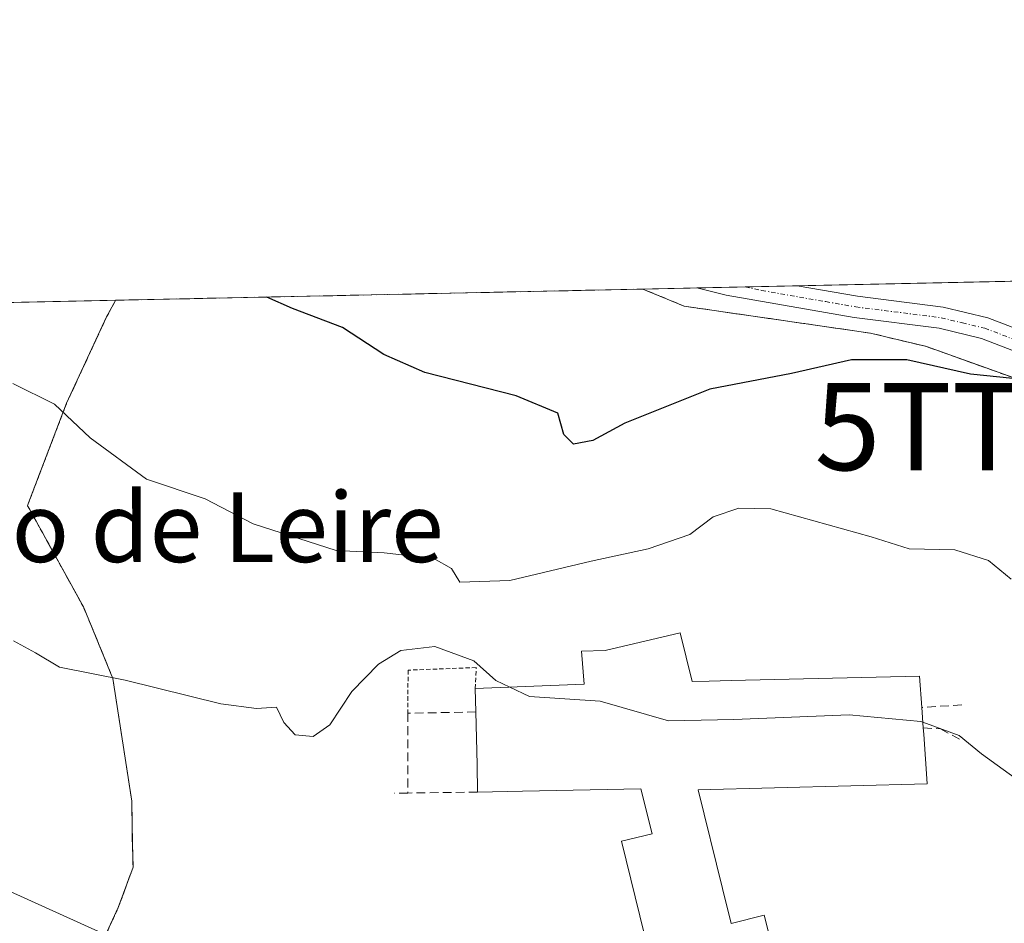
# Model space of a CAD drawing. Units: metres. Extents: x 645214 to 648681, y 4718386 to 4720772.
# Drawn here: x 647103 to 647216, y 4720669 to 4720772 of the extents above; entities that cross this region are included whole.
import ezdxf
from ezdxf.enums import TextEntityAlignment as Align

# ---------------------------------------------------------------- set-up
doc = ezdxf.new("R2010")
doc.units = ezdxf.units.M
doc.header["$MEASUREMENT"] = 0
for name, pattern in [('TRAZO_Y_PUNTO', [1, 0.5, -0.25, 0, -0.25]), ('TRAZOS', [0.75, 0.5, -0.25]), ('TRAZOSX2', [1.5, 1, -0.5])]:
    doc.linetypes.add(name, pattern=pattern)
doc.layers.get('0').update_dxf_attribs({"lineweight": 5})
for name, color, linetype, lineweight in [('Agrupación de edificios', 2, 'TRAZOSX2', 0), ('Agrupación de edificios CxS', 19, 'Continuous', 0), ('Alambrada', 19, 'TRAZOS', 0), ('Comarca CxS', 133, 'Continuous', 0), ('Comunidad Autónoma CxS', 142, 'Continuous', 0), ('Curva de nivel maestra', 36, 'Continuous', 30), ('Curva de nivel normal', 36, 'Continuous', 0), ('Edificación', 1, 'Continuous', 13), ('Edificación Cxs', 1, 'Continuous', 13), ('Espacio natural protegido CxS', 2, 'Continuous', 0), ('Matorral', 135, 'Continuous', 0), ('Matorral CxS', 135, 'Continuous', 0), ('Municipio CxS', 142, 'Continuous', 0), ('Muro lineal', 1, 'TRAZOSX2', 13), ('Núcleo urbano', 19, 'Continuous', 0), ('Núcleo urbano CxS', 19, 'Continuous', 0), ('Pista pavimentada', 135, 'Continuous', 13), ('Pista pavimentada Cxs', 135, 'Continuous', 0), ('Pista pavimentada eje', 135, 'TRAZO_Y_PUNTO', 0), ('Provincia CxS', 1, 'Continuous', 0), ('Texto cartográfico', 19, 'Continuous', 0), ('Torre de tendido puntual', 7, 'Continuous', 0), ('Valla', 19, 'TRAZOS', 0)]:
    doc.layers.add(name, color=color, linetype=linetype, lineweight=lineweight)
doc.styles.add('Arial', font='txt', dxfattribs={"height": 0.2})

# ---------------------------------------------------------------- blocks, each defined once
blk = doc.blocks.new('*U160')
at = {"layer": 'Matorral CxS', "color": 135, "linetype": 'Continuous', "lineweight": 0}
for points in [[(647221.8, 4720729.54, 524.41), (647207.16, 4720734.79, 525.26), (647200.73, 4720736.33, 525.57), (647179.37, 4720739.42, 528.58), (647174.65, 4720741.38, 529.21), (647349.77, 4720745.09, 524.86)], [(647042.37, 4720738.57, 513.43), (647114.17, 4720740.1, 523.58), (647114.17, 4720740.09, 523.58), (647113.14, 4720738.19, 523.24), (647108.55, 4720728.29, 520.36), (647104.07, 4720716.55, 517.96), (647110.48, 4720704.92, 516.23), (647113.87, 4720696.7, 514.85), (647116.03, 4720682.63, 512.25), (647116.09, 4720677.71, 511.6), (647116.18, 4720675.09, 510.94), (647114.48, 4720670.43, 510.11), (647110.39, 4720661.53, 508.93), (647109.45, 4720658.85, 508.65), (647109.16, 4720658, 508.57), (647108.31, 4720655.58, 508.37), (647107.98, 4720653.09, 508.17), (647107.57, 4720650.05, 507.91), (647107.57, 4720650.05, 507.91), (647107.67, 4720648.29, 507.75), (647106.85, 4720648.81, 507.8), (647078.65, 4720663.86, 506.25)]]:
    blk.add_polyline3d(points, dxfattribs=at)
blk = doc.blocks.new('*U194')
at = {"layer": 'Curva de nivel normal', "color": 36, "linetype": 'Continuous', "lineweight": 0}
blk.add_polyline3d([(647216.89, 4720708.12, 520), (647214.27, 4720710.25, 520), (647210.41, 4720711.49, 520), (647205.17, 4720711.6, 520), (647200.81, 4720712.98, 520), (647189.3, 4720716.17, 520), (647185.64, 4720716.24, 520), (647182.71, 4720715.25, 520), (647180.03, 4720713.23, 520), (647175.26, 4720711.6, 520), (647168.71, 4720710.17, 520), (647159.4, 4720707.95, 520), (647153.64, 4720707.75, 520), (647152.69, 4720709.32, 520), (647150.66, 4720710.49, 520), (647144.96, 4720711.12, 520), (647139.48, 4720711.38, 520), (647129.94, 4720714.46, 520), (647124.44, 4720717.33, 520), (647117.72, 4720719.58, 520), (647111.26, 4720724.31, 520), (647107.18, 4720728.19, 520), (647102.39, 4720730.55, 520)], dxfattribs=at)
blk = doc.blocks.new('*U208')
at = {"layer": 'Curva de nivel normal', "color": 36, "linetype": 'Continuous', "lineweight": 0}
blk.add_polyline3d([(647149, 4720658.29, 510), (647141.85, 4720659.44, 510), (647126.33, 4720662.96, 510), (647113.81, 4720666.97, 510), (647102.08, 4720672.3, 510), (647093.59, 4720677.76, 510), (647083.82, 4720686.74, 510), (647070.04, 4720705.68, 510), (647064.9, 4720710.58, 510), (647060.8, 4720711.65, 510), (647053.56, 4720715.48, 510), (647048.52, 4720720.05, 510), (647043.15, 4720724.41, 510), (647030.56, 4720731.45, 510), (647024.2, 4720735.49, 510), (647022.3, 4720736.51, 510), (647017.26, 4720737.14, 510), (647008.78, 4720737.32, 510), (647005.4, 4720737.79, 510)], dxfattribs=at)
blk = doc.blocks.new('*U229')
at = {"layer": 'Curva de nivel normal', "color": 36, "linetype": 'Continuous', "lineweight": 0}
blk.add_polyline3d([(647102.45, 4720701.02, 515), (647104.99, 4720699.66, 515), (647107.74, 4720698, 515), (647115.27, 4720696.54, 515), (647126.23, 4720693.82, 515), (647130.34, 4720693.26, 515), (647132.62, 4720693.43, 515), (647133.47, 4720691.67, 515), (647134.76, 4720690.26, 515), (647136.84, 4720690.07, 515), (647138.73, 4720691.39, 515), (647141.28, 4720695.24, 515), (647144.33, 4720698.37, 515), (647146.9, 4720699.91, 515), (647150.78, 4720700.4, 515), (647155.25, 4720698.75, 515), (647157.77, 4720696.48, 515), (647159.38, 4720695.72, 515)], dxfattribs=at)
blk = doc.blocks.new('*U252')
at = {"layer": 'Curva de nivel maestra', "color": 36, "linetype": 'Continuous', "lineweight": 30}
blk.add_polyline3d([(647218.56, 4720730.98, 525), (647212.23, 4720731.62, 525), (647204.9, 4720733.27, 525), (647198.56, 4720733.26, 525), (647191.67, 4720731.7, 525), (647182.32, 4720729.91, 525), (647172.56, 4720725.99, 525), (647168.89, 4720724, 525), (647166.7, 4720723.58, 525), (647165.56, 4720724.72, 525), (647164.9, 4720727.15, 525), (647160.12, 4720729.12, 525), (647149.62, 4720731.8, 525), (647144.94, 4720733.87, 525), (647140.18, 4720736.99, 525), (647134.46, 4720739.17, 525), (647131.52, 4720740.46, 525)], dxfattribs=at)
blk = doc.blocks.new('*U273')
at = {"layer": 'Edificación Cxs', "color": 1, "linetype": 'Continuous', "lineweight": 13}
for points in [[(647178.91, 4720701.96, 519.55), (647180.3, 4720696.37, 521.56), (647182.26, 4720696.42, 521.13), (647184.77, 4720696.48, 521.23), (647206.38, 4720697, 520.2), (647206.64, 4720693.39, 519.71), (647206.8, 4720691.05, 518.91), (647206.85, 4720690.32, 518.41), (647207.26, 4720684.65, 514.54), (647181, 4720683.94, 519.14), (647183.77, 4720672.64, 515.89), (647184.76, 4720668.6, 521.09), (647188.57, 4720669.57, 522.13), (647190.05, 4720663.68, 524.18), (647190.62, 4720661.4, 521.72), (647191.4, 4720661.6, 520.19), (647198.41, 4720633.77, 516.95), (647198.42, 4720633.75, 516.95), (647199.39, 4720629.88, 518.09), (647196.72, 4720629.21, 514.73), (647167.26, 4720621.78, 517.43), (647163.9, 4720620.93, 512.85), (647163.8, 4720620.91, 512.74), (647158.94, 4720619.68, 511.91), (647157.76, 4720624.27, 517.68), (647156.38, 4720629.6, 518.88), (647151.33, 4720649.19, 515.55), (647149.77, 4720655.3, 517.73), (647148.51, 4720660.18, 518.33), (647151.77, 4720661.06, 520.07), (647154.5, 4720661.8, 520.5), (647161.66, 4720663.74, 517.44), (647174.82, 4720667.3, 515.69), (647172.19, 4720678.05, 514.74), (647175.69, 4720678.91, 515.62), (647174.42, 4720684.06, 519.22), (647160.83, 4720683.79, 516.06), (647155.69, 4720683.69, 515.18), (647155.62, 4720686.85, 515.7), (647155.48, 4720692.88, 515.79), (647155.4, 4720695.56, 516.21), (647167.92, 4720696.07, 518.73), (647167.62, 4720699.86, 518.14), (647170.32, 4720699.93, 519.41), (647178.91, 4720701.96, 519.55)], [(647184.57, 4720638.82, 515.78), (647180.28, 4720655.66, 517.75), (647167.08, 4720652.29, 515.38), (647164.49, 4720651.63, 518.08), (647164.4, 4720651.6, 518.13), (647164.4, 4720651.6, 518.13), (647163.37, 4720651.34, 518.68), (647167.67, 4720634.5, 518.95), (647184.57, 4720638.82, 515.78)]]:
    blk.add_polyline3d(points, close=True, dxfattribs=at)
blk = doc.blocks.new('*U274')
at = {"layer": 'Alambrada', "color": 19, "linetype": 'TRAZOS', "lineweight": 0}
for points in [[(647174.65, 4720741.38, 530.94), (647179.37, 4720739.42, 529.8), (647200.73, 4720736.33, 525.81), (647207.16, 4720734.79, 525.42), (647221.8, 4720729.54, 524.52)], [(647147.78, 4720584.51, 503.45), (647143.06, 4720582.04, 504.96), (647140.82, 4720580.84, 504.27), (647124.91, 4720611.05, 506.91), (647115.39, 4720627.83, 506.84), (647109.64, 4720639.67, 509.07), (647107.85, 4720645.09, 509.31), (647107.57, 4720650.05, 508.05), (647108.31, 4720655.58, 508.77), (647110.39, 4720661.53, 509.69), (647114.48, 4720670.43, 510.2), (647116.18, 4720675.09, 511.13), (647116.09, 4720677.71, 511.77), (647116.03, 4720682.63, 512.06), (647113.87, 4720696.7, 514.83), (647110.48, 4720704.92, 517.23), (647104.07, 4720716.55, 519.66), (647108.55, 4720728.29, 520.76), (647113.14, 4720738.19, 523.38), (647114.17, 4720740.09, 523.72), (647114.17, 4720740.1, 523.72)]]:
    blk.add_polyline3d(points, dxfattribs=at)
blk = doc.blocks.new('5TTEND')
blk.add_text('5TTEND', height=10).set_placement((0, 0), align=Align.MIDDLE_CENTER)

msp = doc.modelspace()

# ---------------------------------------------------------------- linework, layer by layer
at = {"layer": 'Agrupación de edificios', "color": 2, "linetype": 'TRAZOSX2', "lineweight": 0}
for points in [[(647114.17, 4720740.1, 523.58), (647126.07, 4720740.35, 524.49), (647174.65, 4720741.38, 529.21)], [(647174.65, 4720741.38, 529.21), (647179.37, 4720739.42, 528.58), (647200.73, 4720736.33, 525.57), (647207.16, 4720734.79, 525.26), (647221.8, 4720729.54, 524.41), (647229.12, 4720725.68, 524.33), (647239.73, 4720722.69, 523.64), (647254.16, 4720719.8, 522.63), (647267.05, 4720719.3, 522.7), (647316.19, 4720716.35, 521.49), (647316.87, 4720714.18, 521.06), (647313.54, 4720701.66, 519.41), (647307.05, 4720692.97, 517.96), (647298.1, 4720682.69, 516.4), (647289.42, 4720673.66, 515.17), (647279.88, 4720665.07, 514.05), (647269.39, 4720656.72, 513.01), (647255.39, 4720646.72, 511.67), (647245.57, 4720640.66, 510.74), (647237.42, 4720637.63, 509.94), (647230.55, 4720633, 509.29), (647221.89, 4720625.38, 508.49)], [(647143.06, 4720582.04, 502.41), (647140.82, 4720580.84, 502.13), (647124.91, 4720611.05, 504.59), (647115.39, 4720627.83, 506.19), (647109.64, 4720639.67, 507.04), (647107.85, 4720645.09, 507.43), (647107.57, 4720650.05, 507.91), (647108.31, 4720655.58, 508.37), (647110.39, 4720661.53, 508.93), (647114.48, 4720670.43, 510.11), (647116.18, 4720675.09, 510.94), (647116.09, 4720677.71, 511.6), (647116.03, 4720682.63, 512.25), (647113.87, 4720696.7, 514.85), (647110.48, 4720704.92, 516.23), (647104.07, 4720716.55, 517.96), (647108.55, 4720728.29, 520.36), (647113.14, 4720738.19, 523.24), (647114.17, 4720740.09, 523.58), (647114.17, 4720740.1, 523.58)]]:
    msp.add_polyline3d(points, dxfattribs=at)
at = {"layer": 'Agrupación de edificios CxS', "color": 19, "linetype": 'Continuous', "lineweight": 0}
msp.add_polyline3d([(647110.39, 4720661.53, 508.93), (647114.48, 4720670.43, 510.11), (647116.18, 4720675.09, 510.94), (647116.09, 4720677.71, 511.6), (647116.03, 4720682.63, 512.25), (647113.87, 4720696.7, 514.85), (647110.48, 4720704.92, 516.23), (647104.07, 4720716.55, 517.96), (647108.55, 4720728.29, 520.36), (647113.14, 4720738.19, 523.24), (647114.17, 4720740.09, 523.58), (647114.17, 4720740.1, 523.58), (647174.65, 4720741.38, 529.21), (647179.37, 4720739.42, 528.58), (647200.73, 4720736.33, 525.57), (647207.16, 4720734.79, 525.26), (647221.8, 4720729.54, 524.41)], dxfattribs=at)
at = {"layer": 'Comarca CxS', "color": 133, "linetype": 'Continuous', "lineweight": 0}
msp.add_polyline3d([(648680.64, 4718458.87, 577.9), (645262.51, 4718386.39, 453.97), (645231.06, 4719888.79, 615.32), (645214.08, 4720699.78, 485.78), (648631.07, 4720772.28, 687.26), (648676.59, 4718648.01, 520.99), (648680.64, 4718458.87, 577.9)], close=True, dxfattribs=at)
msp.add_polyline3d([(648680.64, 4718458.87, 577.9), (645262.51, 4718386.39, 453.97), (645231.06, 4719888.79, 615.32), (645214.08, 4720699.78, 485.78), (648631.07, 4720772.28, 687.26), (648676.59, 4718648.01, 520.99), (648680.64, 4718458.87, 577.9)], close=True, dxfattribs=at)
at = {"layer": 'Comunidad Autónoma CxS', "color": 142, "linetype": 'Continuous', "lineweight": 0}
msp.add_polyline3d([(648680.64, 4718458.87, 577.9), (645262.51, 4718386.39, 453.97), (645214.08, 4720699.78, 485.78), (648631.07, 4720772.28, 687.26), (648680.64, 4718458.87, 577.9)], close=True, dxfattribs=at)
msp.add_polyline3d([(648680.64, 4718458.87, 577.9), (645262.51, 4718386.39, 453.97), (645214.08, 4720699.78, 485.78), (648631.07, 4720772.28, 687.26), (648680.64, 4718458.87, 577.9)], close=True, dxfattribs=at)
at = {"layer": 'Curva de nivel normal', "color": 36, "linetype": 'Continuous', "lineweight": 0}
for points in [[(647159.38, 4720695.72, 515), (647161.63, 4720694.66, 515), (647169.75, 4720694.13, 515), (647177.59, 4720691.86, 515), (647185.08, 4720692.02, 515), (647198.29, 4720692.56, 515), (647206.52, 4720691.79, 515), (647206.76, 4720691.7, 515)], [(647206.76, 4720691.7, 515), (647210.92, 4720690.19, 515), (647213.46, 4720688.07, 515), (647218.45, 4720684.49, 515)]]:
    msp.add_polyline3d(points, dxfattribs=at)
at = {"layer": 'Edificación', "color": 1, "linetype": 'Continuous', "lineweight": 13}
for points in [[(647155.4, 4720695.56, 516.21), (647167.92, 4720696.07, 518.73), (647167.62, 4720699.86, 518.14), (647170.32, 4720699.93, 519.41), (647178.91, 4720701.96, 519.55)], [(647178.91, 4720701.96, 519.55), (647180.3, 4720696.37, 521.56), (647182.26, 4720696.42, 521.13), (647184.77, 4720696.48, 521.23), (647206.38, 4720697, 520.2), (647206.64, 4720693.39, 519.71)], [(647155.48, 4720692.88, 515.79), (647155.4, 4720695.56, 516.21)], [(647206.64, 4720693.39, 519.71), (647206.8, 4720691.05, 518.91)], [(647155.69, 4720683.69, 515.18), (647155.62, 4720686.85, 515.7), (647155.48, 4720692.88, 515.79)], [(647206.8, 4720691.05, 518.91), (647206.85, 4720690.32, 518.41), (647207.26, 4720684.65, 514.54), (647181, 4720683.94, 519.14), (647183.77, 4720672.64, 515.89), (647184.76, 4720668.6, 521.09), (647188.57, 4720669.57, 522.13), (647190.05, 4720663.68, 524.18)], [(647174.82, 4720667.3, 515.69), (647172.19, 4720678.05, 514.74), (647175.69, 4720678.91, 515.62), (647174.42, 4720684.06, 519.22), (647160.83, 4720683.79, 516.06), (647155.69, 4720683.69, 515.18)]]:
    msp.add_polyline3d(points, dxfattribs=at)
at = {"layer": 'Espacio natural protegido CxS', "color": 2, "linetype": 'Continuous', "lineweight": 0}
for points in [[(645214.08, 4720699.78, 485.78), (647348.58, 4720745.07, 524.78), (647350.72, 4720745.11, 524.93), (647350.64, 4720744.88, 524.9), (647345.78, 4720737.76, 524), (647333.26, 4720719.38, 521.91), (647324.38, 4720705.38, 520.18), (647315.45, 4720689.88, 518.39), (647301.51, 4720673.38, 516.32), (647289.07, 4720660.38, 514.24), (647279.07, 4720649.38, 513.28), (647263.07, 4720635.88, 511.94), (647249.44, 4720627.88, 510.78), (647238.88, 4720622.88, 509.85), (647226.82, 4720617.88, 508.76), (647218.69, 4720615.38, 507.96), (647208.88, 4720611.38, 507.01), (647194.26, 4720603.38, 505.79), (647177.44, 4720592.38, 504.22), (647159.69, 4720575.88, 502.23), (647150.01, 4720564.88, 500.99), (647139.01, 4720550.88, 498.95), (647124.57, 4720536.38, 497.04), (647108.44, 4720527.38, 495.89)], [(645214.08, 4720699.78, 485.78), (647348.58, 4720745.07, 524.78), (647350.72, 4720745.11, 524.93), (647350.64, 4720744.88, 524.9), (647345.78, 4720737.76, 524), (647333.26, 4720719.38, 521.91), (647324.38, 4720705.38, 520.18), (647315.45, 4720689.88, 518.39), (647301.51, 4720673.38, 516.32), (647289.07, 4720660.38, 514.24), (647279.07, 4720649.38, 513.28), (647263.07, 4720635.88, 511.94), (647249.44, 4720627.88, 510.78), (647238.88, 4720622.88, 509.85), (647226.82, 4720617.88, 508.76), (647218.69, 4720615.38, 507.96), (647208.88, 4720611.38, 507.01), (647194.26, 4720603.38, 505.79), (647177.44, 4720592.38, 504.22), (647159.69, 4720575.88, 502.23), (647150.01, 4720564.88, 500.99), (647139.01, 4720550.88, 498.95), (647124.57, 4720536.38, 497.04), (647108.44, 4720527.38, 495.89)], [(645214.08, 4720699.78, 485.78), (647348.58, 4720745.07, 524.78)], [(645214.08, 4720699.78, 485.78), (647348.58, 4720745.07, 524.78)]]:
    msp.add_polyline3d(points, dxfattribs=at)
at = {"layer": 'Matorral', "color": 135, "linetype": 'Continuous', "lineweight": 0}
for points in [[(647174.65, 4720741.38, 529.21), (647180.84, 4720741.51, 528.77), (647186.38, 4720741.63, 528.23), (647192.33, 4720741.75, 527.47), (647349.77, 4720745.09, 524.86)], [(647221.8, 4720729.54, 524.41), (647207.16, 4720734.79, 525.26), (647200.73, 4720736.33, 525.57), (647179.37, 4720739.42, 528.58), (647174.65, 4720741.38, 529.21)], [(647042.37, 4720738.57, 513.43), (647114.17, 4720740.1, 523.58)], [(647114.17, 4720740.1, 523.58), (647114.17, 4720740.09, 523.58), (647113.14, 4720738.19, 523.24), (647108.55, 4720728.29, 520.36), (647104.07, 4720716.55, 517.96), (647110.48, 4720704.92, 516.23), (647113.87, 4720696.7, 514.85), (647116.03, 4720682.63, 512.25), (647116.09, 4720677.71, 511.6), (647116.18, 4720675.09, 510.94), (647114.48, 4720670.43, 510.11), (647110.39, 4720661.53, 508.93), (647109.45, 4720658.85, 508.65), (647109.16, 4720658, 508.57), (647108.31, 4720655.58, 508.37), (647107.98, 4720653.09, 508.17), (647107.57, 4720650.05, 507.91), (647107.67, 4720648.29, 507.75)]]:
    msp.add_polyline3d(points, dxfattribs=at)
at = {"layer": 'Municipio CxS', "color": 142, "linetype": 'Continuous', "lineweight": 0}
msp.add_polyline3d([(645214.08, 4720699.78, 485.78), (648631.07, 4720772.28, 687.26), (648676.59, 4718648.01, 520.99)], dxfattribs=at)
msp.add_polyline3d([(645214.08, 4720699.78, 485.78), (648631.07, 4720772.28, 687.26), (648676.59, 4718648.01, 520.99)], dxfattribs=at)
at = {"layer": 'Muro lineal', "color": 1, "linetype": 'TRAZOSX2', "lineweight": 13}
for points in [[(647211.24, 4720693.69, 516.11), (647206.64, 4720693.39, 519.71)], [(647155.48, 4720692.88, 515.79), (647147.69, 4720692.73, 515.46), (647147.68, 4720683.58, 511.89)], [(647206.8, 4720691.05, 518.91), (647208.78, 4720690.94, 515.83), (647210.96, 4720689.76, 515.89)], [(647147.68, 4720683.58, 511.89), (647146.17, 4720683.55, 511.8)], [(647155.69, 4720683.69, 515.18), (647147.68, 4720683.58, 511.89)]]:
    msp.add_polyline3d(points, dxfattribs=at)
at = {"layer": 'Núcleo urbano', "color": 19, "linetype": 'Continuous', "lineweight": 0}
for points in [[(647114.17, 4720740.1, 523.58), (647174.65, 4720741.38, 529.21)], [(647221.8, 4720729.54, 524.41), (647207.16, 4720734.79, 525.26), (647200.73, 4720736.33, 525.57), (647179.37, 4720739.42, 528.58), (647174.65, 4720741.38, 529.21)], [(647114.17, 4720740.1, 523.58), (647114.17, 4720740.09, 523.58), (647113.14, 4720738.19, 523.24), (647108.55, 4720728.29, 520.36), (647104.07, 4720716.55, 517.96), (647110.48, 4720704.92, 516.23), (647113.87, 4720696.7, 514.85), (647116.03, 4720682.63, 512.25), (647116.09, 4720677.71, 511.6), (647116.18, 4720675.09, 510.94), (647114.48, 4720670.43, 510.11), (647110.39, 4720661.53, 508.93), (647109.45, 4720658.85, 508.65), (647109.16, 4720658, 508.57), (647108.31, 4720655.58, 508.37), (647107.98, 4720653.09, 508.17), (647107.57, 4720650.05, 507.91), (647107.67, 4720648.29, 507.75)]]:
    msp.add_polyline3d(points, dxfattribs=at)
at = {"layer": 'Núcleo urbano CxS', "color": 19, "linetype": 'Continuous', "lineweight": 0}
msp.add_polyline3d([(647110.39, 4720661.53, 508.93), (647114.48, 4720670.43, 510.11), (647116.18, 4720675.09, 510.94), (647116.09, 4720677.71, 511.6), (647116.03, 4720682.63, 512.25), (647113.87, 4720696.7, 514.85), (647110.48, 4720704.92, 516.23), (647104.07, 4720716.55, 517.96), (647108.55, 4720728.29, 520.36), (647113.14, 4720738.19, 523.24), (647114.17, 4720740.09, 523.58), (647114.17, 4720740.1, 523.58), (647174.65, 4720741.38, 529.21), (647179.37, 4720739.42, 528.58), (647200.73, 4720736.33, 525.57), (647207.16, 4720734.79, 525.26), (647221.8, 4720729.54, 524.41)], dxfattribs=at)
at = {"layer": 'Pista pavimentada', "color": 135, "linetype": 'Continuous', "lineweight": 13}
for points in [[(647180.84, 4720741.51, 528.77), (647192.33, 4720741.75, 527.47)], [(647192.33, 4720741.75, 527.47), (647192.35, 4720741.75, 527.47), (647199.24, 4720740.55, 526.71), (647209.09, 4720739.3, 525.96), (647214.21, 4720738.07, 525.55), (647222.39, 4720734.94, 525.44), (647226.68, 4720732.94, 524.89), (647234.65, 4720728.48, 524.46), (647242.15, 4720725.8, 524.04), (647246.78, 4720724.68, 523.9), (647251.48, 4720724.08, 523.66), (647262.24, 4720723.66, 523.18), (647316.46, 4720722.87, 522.11), (647319.28, 4720722.55, 522.07), (647325.88, 4720720.96, 521.97), (647330.61, 4720719.35, 521.86), (647336.14, 4720716.58, 521.78)], [(647333.7, 4720712.67, 521.29), (647329.9, 4720715.04, 521.43), (647326.14, 4720716.74, 521.67), (647320.05, 4720718.09, 521.84), (647302.35, 4720719.63, 522.6), (647279.95, 4720720.73, 522.97), (647262.14, 4720721.2, 522.84), (647251.27, 4720721.62, 523.11), (647246.32, 4720722.26, 523.51), (647241.45, 4720723.44, 523.94), (647233.63, 4720726.23, 524.28), (647225.56, 4720730.75, 524.71), (647221.43, 4720732.67, 524.95), (647213.48, 4720735.71, 525.4), (647208.64, 4720736.88, 525.6), (647198.87, 4720738.12, 526.4), (647184.18, 4720740.69, 528.38), (647180.84, 4720741.51, 528.77)]]:
    msp.add_polyline3d(points, dxfattribs=at)
at = {"layer": 'Pista pavimentada Cxs', "color": 135, "linetype": 'Continuous', "lineweight": 0}
msp.add_polyline3d([(647221.43, 4720732.67, 524.95), (647213.48, 4720735.71, 525.4), (647208.64, 4720736.88, 525.6), (647198.87, 4720738.12, 526.4), (647184.18, 4720740.69, 528.38), (647180.84, 4720741.51, 528.77), (647192.33, 4720741.75, 527.47), (647192.35, 4720741.75, 527.47), (647199.24, 4720740.55, 526.71), (647209.09, 4720739.3, 525.96), (647214.21, 4720738.07, 525.55), (647222.39, 4720734.94, 525.44)], dxfattribs=at)
at = {"layer": 'Pista pavimentada eje', "color": 135, "linetype": 'TRAZO_Y_PUNTO', "lineweight": 0}
msp.add_polyline3d([(647186.38, 4720741.63, 528.23), (647188.27, 4720741.22, 527.98), (647195.61, 4720739.94, 526.99), (647199.06, 4720739.34, 526.62), (647208.87, 4720738.09, 525.76), (647211.29, 4720737.51, 525.56), (647213.85, 4720736.89, 525.47), (647221.91, 4720733.81, 525.16)], dxfattribs=at)
at = {"layer": 'Provincia CxS', "color": 1, "linetype": 'Continuous', "lineweight": 0}
msp.add_polyline3d([(648680.64, 4718458.87, 577.9), (645262.51, 4718386.39, 453.97), (645214.08, 4720699.78, 485.78), (648631.07, 4720772.28, 687.26), (648680.64, 4718458.87, 577.9)], close=True, dxfattribs=at)
msp.add_polyline3d([(648680.64, 4718458.87, 577.9), (645262.51, 4718386.39, 453.97), (645214.08, 4720699.78, 485.78), (648631.07, 4720772.28, 687.26), (648680.64, 4718458.87, 577.9)], close=True, dxfattribs=at)
at = {"layer": 'Valla', "color": 19, "linetype": 'TRAZOS', "lineweight": 0}
msp.add_polyline3d([(647155.4, 4720695.56, 516.21), (647155.53, 4720697.97, 515.56), (647147.71, 4720697.67, 514.82), (647147.69, 4720692.73, 515.46)], dxfattribs=at)

# ---------------------------------------------------------------- block references
at = {"layer": 'Alambrada', "color": 19, "linetype": 'TRAZOS', "lineweight": 0}
msp.add_blockref('*U274', (0, 0), dxfattribs=at)
at = {"layer": 'Curva de nivel maestra', "color": 36, "linetype": 'Continuous', "lineweight": 30}
msp.add_blockref('*U252', (0, 0), dxfattribs=at)
at = {"layer": 'Curva de nivel normal', "color": 36, "linetype": 'Continuous', "lineweight": 0}
for name in ['*U194', '*U229', '*U208']:
    msp.add_blockref(name, (0, 0), dxfattribs=at)
at = {"layer": 'Edificación Cxs', "color": 1, "linetype": 'Continuous', "lineweight": 13}
msp.add_blockref('*U273', (0, 0), dxfattribs=at)
at = {"layer": 'Matorral CxS', "color": 135, "linetype": 'Continuous', "lineweight": 0}
msp.add_blockref('*U160', (0, 0), dxfattribs=at)
at = {"layer": 'Torre de tendido puntual', "linetype": 'Continuous', "lineweight": 0}
msp.add_blockref('5TTEND', (647219.93, 4720725.61, 523.58), dxfattribs=at)

# ---------------------------------------------------------------- texts
at = {"layer": 'Texto cartográfico', "color": 19, "linetype": 'Continuous', "lineweight": 0, "style": 'Arial'}
msp.add_text('El Camino de Leire', height=8, dxfattribs=at).set_placement((647104.6, 4720714.07), align=Align.MIDDLE_CENTER)

doc.saveas('drawing.dxf')
